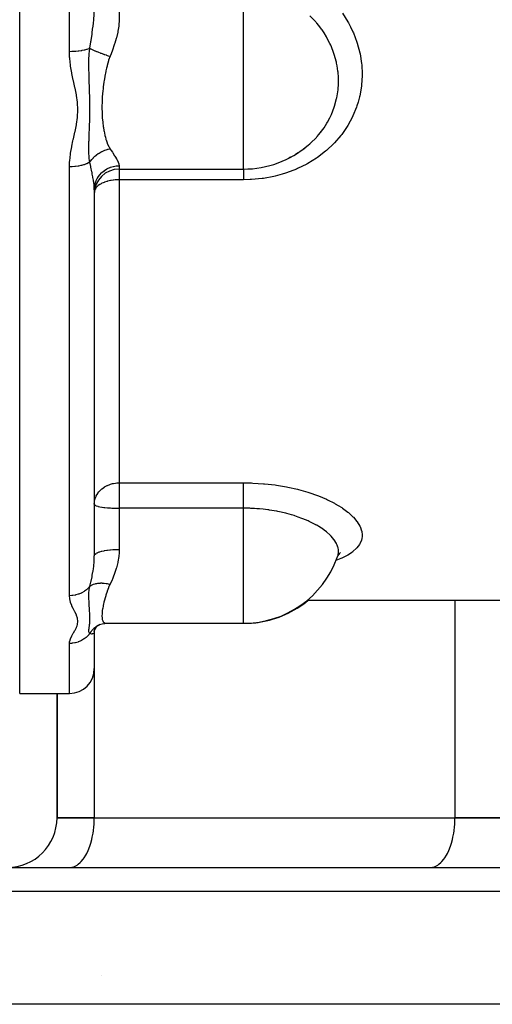
# Model space of a CAD drawing. Units: millimetres. Extents: x -312 to 522, y -345 to 345.
# Drawn here: x -38 to 0, y 163 to 242 of the extents above; entities that cross this region are included whole.
import ezdxf

# ---------------------------------------------------------------- set-up
doc = ezdxf.new("R2010")
doc.units = ezdxf.units.MM
doc.linetypes.add('DASHED', pattern=[9.652, 8.128, -1.524])
doc.layers.add('nevidi', color=4, linetype='DASHED')

msp = doc.modelspace()

# ---------------------------------------------------------------- linework, layer by layer
at = {"color": 2}
for p, q in [((-38, 188), (-38, 340)), ((-15.791, 231.393), (-15.602, 231.509)), ((-15.184, 231.792), (-15.239, 231.753)), ((-16.334, 231.103), (-16.157, 231.19)), ((-30, 230.169), (-20, 230.169)), ((-32, 228.505), (-32, 199.069)), ((-32, 228.505), (-32, 199.069)), ((-32, 203.211), (-31.998, 203.198)), ((-12.514, 198.861), (-12.518, 198.851)), ((-12.318, 199.251), (-12.424, 199.069)), ((-12.289, 199.192), (-12.397, 199.116)), ((-14.888, 195.5), (30, 195.5)), ((-14.888, 195.5), (30, 195.5)), ((-32.004, 193.018), (-31.927, 193.221)), ((-31.962, 193.149), (-31.852, 193.323)), ((-31.868, 193.299), (-31.941, 193.182)), ((-31.697, 193.465), (-31.786, 193.389)), ((-31.245, 193.63), (-31.069, 193.639)), ((-31.083, 193.638), (-31.061, 193.638)), ((-31.046, 193.638), (-20, 193.638)), ((-20, 193.638), (-19.937, 193.638)), ((-19.937, 193.638), (-19.937, 193.64)), ((-19.937, 193.64), (-19.937, 193.638)), ((-32.01, 192.948), (-32.013, 192.933)), ((-32, 192.981), (-31.987, 193.063)), ((-32, 192.988), (-31.996, 193.039)), ((-32, 192.982), (-32, 190)), ((-32, 192.982), (-32, 190)), ((-31.94, 193.183), (-31.983, 193.075)), ((-38, 188), (-34, 188)), ((-38, 188), (-34, 188)), ((-35, 178), (-35, 188)), ((-35, 188), (-35, 178)), ((-32, 178), (-35, 178)), ((-35, 178), (-32, 178)), ((-32, 178), (-3, 178)), ((-32, 178), (-3, 178)), ((3, 178), (-3, 178)), ((-3, 178), (3, 178)), ((-77.684, 174), (77.685, 174)), ((-34, 174), (-33.906, 174.004)), ((-31.145, 174), (-31.145, 174.004)), ((-31.145, 174), (-31.145, 174.004)), ((-25.145, 174), (-25.145, 174.004)), ((-25.145, 174), (-25.145, 174.004)), ((-23.5, 174.004), (-23.5, 174)), ((-23.5, 174.004), (-23.5, 174)), ((-5, 174), (-4.906, 174.004)), ((-31.423, 165.289), (-31.422, 165.288)), ((79.274, 163), (-79.273, 163))]:
    msp.add_line(p, q, dxfattribs=at)
for points in [[(-13.941, 232.95), (-13.686, 233.27), (-13.641, 233.332), (-13.526, 233.495)], [(-15.239, 231.753), (-15.175, 231.799), (-14.803, 232.091)], [(-32, 203.211), (-31.994, 203.344), (-31.993, 203.348)], [(-12.518, 198.851), (-12.502, 198.881), (-12.476, 198.934)], [(-12.197, 199.325), (-12.365, 199.165), (-12.38, 199.145)], [(-31.906, 193.257), (-31.776, 193.4), (-31.715, 193.453), (-31.593, 193.532)], [(-31.67, 193.494), (-31.623, 193.519), (-31.531, 193.562), (-31.521, 193.566)], [(-31.574, 193.552), (-31.37, 193.605), (-31.162, 193.636)]]:
    msp.add_lwpolyline(points, dxfattribs=at)
for centre, radius, start, end in [((-20, 238.169), 8, 319.257, 324.16854), ((-20, 238.169), 8, 270, 310.52588), ((-30, 228.169), 2, 90, 180), ((-32.063, 201.472), 2, 88.09215, 88.0997), ((-20, 201.638), 8, 270, 340.22596), ((-19.937, 201.638), 8, 278.7319, 309.80443), ((-19.937, 201.638), 8, 272.02945, 278.05831), ((-34, 190), 2, 270, 360), ((-39, 178), 4, 270, 360)]:
    msp.add_arc(centre, radius, start, end, dxfattribs=at)
at = {"layer": 'nevidi', "color": 7, "linetype": 'Continuous'}
for p, q in [((-34, 239.61), (-34, 288.39)), ((-30, 244.645), (-30, 242.182)), ((-20, 235.107), (-20, 244.645)), ((-20, 232.512), (-20, 235.107)), ((-20, 230.169), (-20, 232.512)), ((-30, 230.437), (-30, 230.169)), ((-34, 195.856), (-34, 230.349)), ((-30, 230.169), (-30, 229.306)), ((-30, 229.306), (-30, 204.936)), ((-20, 229.306), (-30, 229.306)), ((-30, 204.936), (-20, 204.936)), ((-30, 204.936), (-30, 203.211)), ((-31.996, 203.245), (-31.998, 203.246)), ((-30, 203.211), (-30, 202.897)), ((-30, 202.897), (-30, 199.583)), ((-20, 202.897), (-30, 202.897)), ((-20, 194.247), (-20, 202.897)), ((-3, 195.5), (-3, 178)), ((-20, 193.638), (-20, 194.247)), ((-34, 188), (-34, 192.02)), ((-32, 190), (-32, 178)), ((79.684, 172.07), (-79.683, 172.07))]:
    msp.add_line(p, q, dxfattribs=at)
for points in [[(-32.366, 239.882), (-32.359, 239.92), (-32.281, 240.385), (-32.274, 240.431), (-32.262, 240.506), (-32.185, 241.007), (-32.175, 241.081), (-32.165, 241.149), (-32.16, 241.19), (-32.11, 241.575), (-32.101, 241.648), (-32.071, 241.923), (-32.051, 242.134), (-32.045, 242.206), (-32.018, 242.587), (-32.012, 242.685), (-32.009, 242.755), (-32, 243.186)], [(-12.053, 242.701), (-11.614, 242.013), (-11.566, 241.928), (-11.388, 241.596), (-11.204, 241.212), (-11.165, 241.123), (-10.882, 240.38), (-10.852, 240.288), (-10.647, 239.521), (-10.628, 239.428), (-10.507, 238.656), (-10.498, 238.563), (-10.46, 237.79), (-10.461, 237.697), (-10.507, 236.923), (-10.518, 236.83), (-10.648, 236.069), (-10.668, 235.979), (-10.783, 235.544), (-10.879, 235.242), (-10.91, 235.155), (-11.202, 234.442), (-11.242, 234.357), (-11.615, 233.672), (-11.664, 233.592), (-12.108, 232.952), (-12.166, 232.878), (-12.68, 232.283), (-12.746, 232.213), (-13.331, 231.664), (-13.405, 231.601), (-14.049, 231.109), (-14.13, 231.054), (-14.824, 230.624), (-14.911, 230.576), (-15.658, 230.207), (-15.751, 230.167), (-16.541, 229.865), (-16.638, 229.833), (-16.905, 229.75), (-17.453, 229.604), (-17.553, 229.581), (-18.394, 229.423), (-18.496, 229.409), (-19.359, 229.325), (-19.464, 229.319), (-20, 229.306)], [(-12.368, 237.25), (-12.368, 237.254), (-12.368, 237.33), (-12.374, 237.536), (-12.406, 237.967), (-12.414, 238.043), (-12.476, 238.467), (-12.518, 238.679), (-12.534, 238.755), (-12.705, 239.384), (-12.705, 239.386), (-12.73, 239.461), (-12.963, 240.071), (-12.995, 240.143), (-13.056, 240.274), (-13.291, 240.731), (-13.331, 240.8), (-13.526, 241.122), (-13.689, 241.364), (-13.735, 241.43), (-13.941, 241.704), (-14.11, 241.912), (-14.149, 241.958), (-14.202, 242.019), (-14.666, 242.504)], [(-30, 242.182), (-30, 242.165), (-30, 242.151), (-30.025, 241.73), (-30.032, 241.667), (-30.098, 241.256), (-30.102, 241.235), (-30.115, 241.171), (-30.22, 240.736), (-30.238, 240.672), (-30.35, 240.297), (-30.371, 240.233), (-30.392, 240.168), (-30.548, 239.724), (-30.572, 239.658), (-30.708, 239.304), (-30.732, 239.243)], [(-32.366, 239.882), (-32.426, 239.856), (-32.434, 239.853), (-32.453, 239.845), (-32.596, 239.795), (-32.614, 239.789), (-32.628, 239.785), (-32.79, 239.741), (-32.82, 239.734), (-32.825, 239.732), (-33.003, 239.696), (-33.041, 239.689), (-33.046, 239.688), (-33.233, 239.659), (-33.273, 239.654), (-33.29, 239.652), (-33.475, 239.633), (-33.517, 239.629), (-33.547, 239.627), (-33.725, 239.616), (-33.769, 239.614), (-33.812, 239.613), (-33.98, 239.61), (-34, 239.61)], [(-34, 230.349), (-33.983, 230.787), (-33.979, 230.845), (-33.917, 231.377), (-33.908, 231.435), (-33.814, 231.965), (-33.802, 232.022), (-33.715, 232.428), (-33.688, 232.552), (-33.675, 232.609), (-33.556, 233.139), (-33.544, 233.196), (-33.438, 233.728), (-33.427, 233.786), (-33.354, 234.318), (-33.348, 234.375), (-33.323, 234.907), (-33.323, 234.965), (-33.352, 235.497), (-33.358, 235.554), (-33.433, 236.085), (-33.443, 236.143), (-33.548, 236.675), (-33.56, 236.732), (-33.677, 237.265), (-33.69, 237.323), (-33.801, 237.858), (-33.813, 237.917), (-33.905, 238.453), (-33.914, 238.513), (-33.976, 239.053), (-33.98, 239.112), (-33.983, 239.143), (-34, 239.61)], [(-32.366, 230.723), (-32.378, 230.81), (-32.406, 231.075), (-32.411, 231.13), (-32.412, 231.145), (-32.414, 231.172), (-32.429, 231.452), (-32.431, 231.516), (-32.431, 231.53), (-32.433, 231.593), (-32.434, 231.631), (-32.436, 231.926), (-32.435, 232.025), (-32.435, 232.031), (-32.434, 232.068), (-32.428, 232.375), (-32.426, 232.458), (-32.425, 232.494), (-32.423, 232.56), (-32.412, 232.868), (-32.412, 232.881), (-32.41, 232.917), (-32.402, 233.136), (-32.395, 233.303), (-32.394, 233.34), (-32.391, 233.406), (-32.379, 233.725), (-32.378, 233.751), (-32.378, 233.764), (-32.37, 233.989), (-32.366, 234.148), (-32.365, 234.187), (-32.36, 234.398), (-32.357, 234.576), (-32.357, 234.614), (-32.357, 234.617), (-32.354, 235.011), (-32.354, 235.049), (-32.354, 235.068), (-32.355, 235.289), (-32.357, 235.453), (-32.358, 235.491), (-32.362, 235.748), (-32.366, 235.9), (-32.367, 235.939), (-32.368, 235.996), (-32.379, 236.353), (-32.38, 236.392), (-32.381, 236.426), (-32.392, 236.728), (-32.395, 236.814), (-32.396, 236.854), (-32.405, 237.093), (-32.412, 237.288), (-32.413, 237.33), (-32.417, 237.466), (-32.425, 237.738), (-32.426, 237.777), (-32.427, 237.82), (-32.434, 238.2), (-32.435, 238.286), (-32.435, 238.33), (-32.435, 238.354), (-32.433, 238.816), (-32.432, 238.863), (-32.431, 238.918), (-32.43, 238.934), (-32.429, 238.989), (-32.411, 239.383), (-32.407, 239.435), (-32.405, 239.473), (-32.393, 239.617), (-32.366, 239.882)], [(-32.366, 239.882), (-32.286, 239.84), (-32.28, 239.837), (-32.269, 239.831), (-32.236, 239.815), (-32.183, 239.789), (-32.176, 239.786), (-32.107, 239.754), (-32.069, 239.737), (-32.069, 239.736), (-32.061, 239.733), (-31.945, 239.682), (-31.937, 239.679), (-31.922, 239.672), (-31.88, 239.654), (-31.812, 239.626), (-31.803, 239.623), (-31.717, 239.588), (-31.67, 239.57), (-31.661, 239.566), (-31.521, 239.513), (-31.512, 239.509), (-31.494, 239.503), (-31.445, 239.484), (-31.366, 239.456), (-31.356, 239.452), (-31.259, 239.417), (-31.207, 239.399), (-31.207, 239.399), (-31.196, 239.396), (-31.043, 239.343), (-31.033, 239.34), (-31.014, 239.334), (-30.961, 239.316), (-30.878, 239.289), (-30.867, 239.286), (-30.765, 239.253), (-30.732, 239.243)], [(-30.732, 239.243), (-30.849, 238.914), (-30.861, 238.877), (-30.97, 238.49), (-30.979, 238.452), (-31.018, 238.293), (-31.07, 238.061), (-31.078, 238.024), (-31.154, 237.629), (-31.161, 237.592), (-31.212, 237.28), (-31.224, 237.198), (-31.23, 237.16), (-31.282, 236.77), (-31.286, 236.733), (-31.327, 236.348), (-31.33, 236.31), (-31.333, 236.281), (-31.359, 235.929), (-31.362, 235.893), (-31.379, 235.515), (-31.38, 235.48), (-31.384, 235.312), (-31.386, 235.107), (-31.386, 235.072), (-31.379, 234.708), (-31.378, 234.675), (-31.364, 234.39), (-31.359, 234.322), (-31.357, 234.29), (-31.326, 233.948), (-31.323, 233.917), (-31.281, 233.586), (-31.277, 233.555), (-31.273, 233.528), (-31.223, 233.236), (-31.218, 233.207), (-31.153, 232.902), (-31.146, 232.875), (-31.112, 232.741), (-31.069, 232.587), (-31.061, 232.56), (-31.046, 232.512)], [(-13.526, 233.495), (-13.292, 233.863), (-13.253, 233.929), (-13.056, 234.297), (-12.961, 234.497), (-12.93, 234.567), (-12.705, 235.152), (-12.703, 235.156), (-12.68, 235.228), (-12.518, 235.837), (-12.502, 235.911), (-12.476, 236.046), (-12.405, 236.539), (-12.398, 236.616), (-12.374, 236.965), (-12.368, 237.25)], [(-14.803, 232.091), (-14.665, 232.21), (-14.606, 232.262), (-14.144, 232.719), (-14.11, 232.756), (-14.091, 232.777), (-13.941, 232.95)], [(-31.046, 232.512), (-30.97, 232.29), (-30.969, 232.289), (-30.96, 232.264), (-30.849, 232.01), (-30.837, 231.987), (-30.732, 231.804)], [(-32.366, 230.723), (-32.349, 230.75), (-32.292, 230.831), (-32.286, 230.84), (-32.236, 230.905), (-32.202, 230.947), (-32.19, 230.961), (-32.183, 230.969), (-32.077, 231.085), (-32.069, 231.093), (-32.03, 231.131), (-31.954, 231.202), (-31.945, 231.21), (-31.88, 231.265), (-31.836, 231.3), (-31.821, 231.312), (-31.812, 231.319), (-31.68, 231.413), (-31.67, 231.419), (-31.623, 231.45), (-31.531, 231.505), (-31.521, 231.511), (-31.445, 231.553), (-31.394, 231.579), (-31.377, 231.588), (-31.367, 231.592), (-31.217, 231.659), (-31.207, 231.663), (-31.154, 231.684), (-31.054, 231.72), (-31.043, 231.723), (-30.961, 231.749), (-30.907, 231.764), (-30.888, 231.769), (-30.878, 231.771), (-30.732, 231.804)], [(-30.732, 231.804), (-30.719, 231.783), (-30.641, 231.663), (-30.548, 231.52), (-30.524, 231.483), (-30.37, 231.243), (-30.349, 231.209), (-30.304, 231.136), (-30.218, 230.992), (-30.201, 230.962), (-30.1, 230.772), (-30.088, 230.746), (-30.075, 230.718), (-30.024, 230.584), (-30.018, 230.562), (-30, 230.437)], [(-32.366, 230.723), (-32.434, 230.683), (-32.454, 230.673), (-32.48, 230.659), (-32.614, 230.596), (-32.628, 230.59), (-32.658, 230.578), (-32.82, 230.519), (-32.825, 230.517), (-32.858, 230.507), (-33.042, 230.457), (-33.047, 230.456), (-33.077, 230.449), (-33.274, 230.409), (-33.29, 230.406), (-33.311, 230.403), (-33.518, 230.375), (-33.547, 230.372), (-33.557, 230.371), (-33.769, 230.355), (-33.809, 230.353), (-33.812, 230.353), (-34, 230.349)], [(-32, 228.505), (-32, 228.524), (-32.012, 228.794), (-32.016, 228.836), (-32.018, 228.856), (-32.05, 229.132), (-32.057, 229.178), (-32.071, 229.275), (-32.109, 229.5), (-32.118, 229.55), (-32.16, 229.769), (-32.165, 229.797), (-32.185, 229.894), (-32.196, 229.947), (-32.274, 230.312), (-32.281, 230.345), (-32.286, 230.368), (-32.366, 230.723)], [(-32, 228.505), (-31.986, 228.729), (-31.984, 228.746), (-31.982, 228.763), (-31.937, 228.983), (-31.933, 228.999), (-31.928, 229.017), (-31.854, 229.229), (-31.847, 229.244), (-31.839, 229.262), (-31.737, 229.461), (-31.729, 229.476), (-31.718, 229.493), (-31.59, 229.677), (-31.579, 229.69), (-31.566, 229.707), (-31.414, 229.871), (-31.401, 229.883), (-31.385, 229.899), (-31.212, 230.041), (-31.199, 230.052), (-31.179, 230.065), (-30.99, 230.184), (-30.975, 230.192), (-30.953, 230.204), (-30.749, 230.297), (-30.733, 230.303), (-30.709, 230.312), (-30.495, 230.377), (-30.478, 230.381), (-30.452, 230.387), (-30.232, 230.424), (-30.215, 230.426), (-30.187, 230.429), (-30, 230.437)], [(-20, 230.169), (-20, 230.165), (-20, 230.126), (-20, 230.102), (-20, 230.065), (-20, 230), (-20, 229.984), (-20, 229.938), (-20, 229.841), (-20, 229.841), (-20, 229.787), (-20, 229.675), (-20, 229.653), (-20, 229.613), (-20, 229.488), (-20, 229.44), (-20, 229.42), (-20, 229.306)], [(-30, 229.306), (-30.044, 229.306), (-30.176, 229.302), (-30.187, 229.302), (-30.319, 229.293), (-30.452, 229.28), (-30.471, 229.278), (-30.493, 229.275), (-30.635, 229.254), (-30.709, 229.24), (-30.812, 229.219), (-30.953, 229.184), (-30.973, 229.178), (-31.005, 229.169), (-31.179, 229.111), (-31.216, 229.098), (-31.298, 229.064), (-31.385, 229.024), (-31.447, 228.993), (-31.547, 228.935), (-31.566, 228.923), (-31.681, 228.842), (-31.718, 228.812), (-31.737, 228.795), (-31.839, 228.69), (-31.875, 228.645), (-31.88, 228.638), (-31.928, 228.562), (-31.962, 228.488), (-31.982, 228.429)], [(-31.993, 203.348), (-31.982, 203.442), (-31.947, 203.604), (-31.928, 203.669), (-31.888, 203.78), (-31.857, 203.851), (-31.84, 203.887), (-31.729, 204.077), (-31.718, 204.093), (-31.636, 204.202), (-31.57, 204.279), (-31.566, 204.284), (-31.388, 204.452), (-31.385, 204.455), (-31.188, 204.598), (-31.179, 204.604), (-31.172, 204.609), (-30.977, 204.716), (-30.953, 204.727), (-30.758, 204.807), (-30.709, 204.824), (-30.533, 204.873), (-30.452, 204.891), (-30.306, 204.915), (-30.187, 204.928), (-30.077, 204.934), (-30, 204.936)], [(-20, 204.936), (-19.363, 204.925), (-19.259, 204.921), (-18.405, 204.868), (-18.303, 204.859), (-17.464, 204.763), (-17.364, 204.749), (-16.544, 204.612), (-16.446, 204.593), (-15.665, 204.417), (-15.574, 204.394), (-14.835, 204.185), (-14.748, 204.157), (-14.052, 203.914), (-13.971, 203.883), (-13.333, 203.614), (-13.26, 203.58), (-12.686, 203.289), (-12.621, 203.253), (-12.384, 203.115), (-12.111, 202.942), (-12.053, 202.904), (-11.614, 202.579), (-11.566, 202.539), (-11.204, 202.208), (-11.165, 202.168), (-10.882, 201.832), (-10.852, 201.791), (-10.647, 201.452), (-10.628, 201.412), (-10.507, 201.08), (-10.498, 201.04), (-10.46, 200.716), (-10.461, 200.677), (-10.496, 200.407), (-10.507, 200.362), (-10.518, 200.324), (-10.648, 200.023), (-10.668, 199.987), (-10.879, 199.704), (-10.91, 199.67), (-11.202, 199.404), (-11.242, 199.373), (-11.615, 199.124), (-11.664, 199.096), (-12.108, 198.87), (-12.166, 198.844), (-12.568, 198.685)], [(-20, 202.897), (-20, 202.996), (-20, 203.03), (-20, 203.114), (-20, 203.269), (-20, 203.274), (-20, 203.358), (-20, 203.518), (-20, 203.542), (-20, 203.601), (-20, 203.757), (-20, 203.809), (-20, 203.837), (-20, 203.988), (-20, 204.065), (-20, 204.207), (-20, 204.279), (-20, 204.304), (-20, 204.411), (-20, 204.477), (-20, 204.522), (-20, 204.597), (-20, 204.657), (-20, 204.717), (-20, 204.763), (-20, 204.815), (-20, 204.883), (-20, 204.906), (-20, 204.936)], [(-31.998, 203.198), (-31.982, 203.169), (-31.971, 203.158), (-31.928, 203.128), (-31.911, 203.118), (-31.843, 203.089), (-31.839, 203.088), (-31.819, 203.08), (-31.718, 203.05), (-31.696, 203.045), (-31.566, 203.015), (-31.544, 203.011), (-31.385, 202.984), (-31.366, 202.981), (-31.228, 202.963), (-31.179, 202.957), (-31.162, 202.955), (-30.953, 202.935), (-30.936, 202.933), (-30.836, 202.925), (-30.709, 202.917), (-30.686, 202.916), (-30.6, 202.911), (-30.452, 202.905), (-30.438, 202.904), (-30.399, 202.903), (-30.32, 202.901), (-30.23, 202.899), (-30.187, 202.898), (-30.16, 202.898), (-30.106, 202.897), (-30.064, 202.897), (-30.031, 202.897), (-30.006, 202.897), (-30, 202.897)], [(-12.368, 199.421), (-12.368, 199.422), (-12.368, 199.454), (-12.374, 199.54), (-12.406, 199.722), (-12.414, 199.754), (-12.476, 199.936), (-12.518, 200.029), (-12.534, 200.062), (-12.705, 200.34), (-12.705, 200.341), (-12.73, 200.375), (-12.963, 200.651), (-12.995, 200.684), (-13.056, 200.744), (-13.291, 200.956), (-13.331, 200.989), (-13.526, 201.14), (-13.689, 201.255), (-13.735, 201.287), (-13.941, 201.418), (-14.11, 201.519), (-14.149, 201.541), (-14.202, 201.57), (-14.666, 201.808), (-14.725, 201.836), (-14.803, 201.871), (-15.241, 202.055), (-15.307, 202.081), (-15.602, 202.189), (-15.868, 202.278), (-15.937, 202.3), (-16.157, 202.367), (-16.508, 202.464), (-16.532, 202.47), (-16.606, 202.489), (-17.235, 202.63), (-17.238, 202.63), (-17.313, 202.645), (-17.55, 202.688), (-17.923, 202.748), (-17.972, 202.755), (-18.052, 202.766), (-18.417, 202.811), (-18.724, 202.841), (-18.805, 202.848), (-18.806, 202.848), (-18.922, 202.857), (-19.128, 202.871), (-19.412, 202.885), (-19.49, 202.888), (-19.573, 202.89), (-19.671, 202.891), (-19.918, 202.895), (-20, 202.897)], [(-32, 199.069), (-31.988, 199.124), (-31.986, 199.128), (-31.981, 199.137), (-31.941, 199.192), (-31.937, 199.196), (-31.928, 199.205), (-31.86, 199.257), (-31.854, 199.261), (-31.839, 199.27), (-31.746, 199.319), (-31.737, 199.323), (-31.718, 199.332), (-31.6, 199.377), (-31.59, 199.38), (-31.566, 199.388), (-31.426, 199.429), (-31.414, 199.432), (-31.385, 199.439), (-31.226, 199.475), (-31.212, 199.477), (-31.179, 199.484), (-31.005, 199.513), (-30.99, 199.515), (-30.953, 199.52), (-30.765, 199.543), (-30.749, 199.545), (-30.709, 199.549), (-30.512, 199.565), (-30.495, 199.567), (-30.452, 199.569), (-30.249, 199.579), (-30.232, 199.579), (-30.187, 199.58), (-30, 199.583)], [(-30, 199.583), (-30, 199.548), (-30.011, 199.259), (-30.025, 199.091), (-30.032, 199.024), (-30.102, 198.582), (-30.115, 198.518), (-30.163, 198.312), (-30.22, 198.096), (-30.238, 198.035), (-30.371, 197.632), (-30.392, 197.574), (-30.453, 197.418), (-30.548, 197.189), (-30.572, 197.133), (-30.732, 196.792)], [(-32.366, 196.615), (-32.359, 196.64), (-32.281, 196.949), (-32.274, 196.98), (-32.262, 197.031), (-32.185, 197.38), (-32.175, 197.433), (-32.165, 197.481), (-32.16, 197.511), (-32.11, 197.792), (-32.101, 197.846), (-32.071, 198.053), (-32.051, 198.216), (-32.045, 198.271), (-32.018, 198.574), (-32.012, 198.653), (-32.009, 198.71), (-32, 199.069)], [(-12.476, 198.934), (-12.405, 199.13), (-12.398, 199.161), (-12.374, 199.303), (-12.368, 199.421)], [(-32.366, 196.615), (-32.426, 196.543), (-32.434, 196.534), (-32.453, 196.512), (-32.596, 196.372), (-32.614, 196.356), (-32.628, 196.344), (-32.79, 196.221), (-32.82, 196.201), (-32.825, 196.198), (-33.003, 196.095), (-33.041, 196.075), (-33.046, 196.073), (-33.233, 195.993), (-33.273, 195.978), (-33.29, 195.973), (-33.475, 195.919), (-33.517, 195.909), (-33.547, 195.903), (-33.725, 195.873), (-33.769, 195.868), (-33.812, 195.864), (-33.98, 195.856), (-34, 195.856)], [(-32.366, 192.822), (-32.378, 192.838), (-32.406, 192.888), (-32.411, 192.898), (-32.412, 192.901), (-32.414, 192.906), (-32.429, 192.96), (-32.431, 192.972), (-32.431, 192.975), (-32.433, 192.987), (-32.434, 192.995), (-32.436, 193.055), (-32.435, 193.077), (-32.435, 193.078), (-32.434, 193.086), (-32.428, 193.157), (-32.426, 193.177), (-32.425, 193.185), (-32.423, 193.202), (-32.412, 193.282), (-32.412, 193.285), (-32.41, 193.295), (-32.402, 193.356), (-32.395, 193.405), (-32.394, 193.417), (-32.391, 193.437), (-32.379, 193.538), (-32.378, 193.546), (-32.378, 193.55), (-32.37, 193.627), (-32.366, 193.683), (-32.365, 193.697), (-32.36, 193.774), (-32.357, 193.842), (-32.357, 193.857), (-32.357, 193.858), (-32.354, 194.016), (-32.354, 194.032), (-32.354, 194.039), (-32.355, 194.133), (-32.357, 194.205), (-32.358, 194.222), (-32.362, 194.338), (-32.366, 194.409), (-32.367, 194.427), (-32.368, 194.454), (-32.379, 194.626), (-32.38, 194.646), (-32.381, 194.663), (-32.392, 194.815), (-32.395, 194.859), (-32.396, 194.88), (-32.405, 195.005), (-32.412, 195.11), (-32.413, 195.132), (-32.417, 195.207), (-32.425, 195.357), (-32.426, 195.379), (-32.427, 195.403), (-32.434, 195.619), (-32.435, 195.668), (-32.435, 195.694), (-32.435, 195.708), (-32.433, 195.979), (-32.432, 196.007), (-32.431, 196.039), (-32.43, 196.049), (-32.429, 196.081), (-32.411, 196.317), (-32.407, 196.348), (-32.405, 196.37), (-32.393, 196.457), (-32.366, 196.615)], [(-32.366, 196.615), (-32.286, 196.672), (-32.28, 196.676), (-32.269, 196.683), (-32.236, 196.702), (-32.183, 196.73), (-32.176, 196.733), (-32.107, 196.764), (-32.069, 196.779), (-32.069, 196.779), (-32.061, 196.782), (-31.945, 196.819), (-31.937, 196.821), (-31.922, 196.825), (-31.88, 196.835), (-31.812, 196.849), (-31.803, 196.851), (-31.717, 196.864), (-31.67, 196.87), (-31.661, 196.871), (-31.521, 196.881), (-31.512, 196.881), (-31.494, 196.882), (-31.445, 196.882), (-31.366, 196.882), (-31.356, 196.881), (-31.259, 196.876), (-31.207, 196.872), (-31.207, 196.872), (-31.196, 196.871), (-31.043, 196.853), (-31.033, 196.852), (-31.014, 196.849), (-30.961, 196.84), (-30.878, 196.825), (-30.867, 196.823), (-30.765, 196.8), (-30.732, 196.792)], [(-30.732, 196.792), (-30.824, 196.592), (-30.849, 196.533), (-30.861, 196.504), (-30.97, 196.213), (-30.979, 196.185), (-31.07, 195.905), (-31.078, 195.879), (-31.087, 195.847), (-31.154, 195.612), (-31.161, 195.588), (-31.224, 195.336), (-31.23, 195.313), (-31.257, 195.195), (-31.282, 195.079), (-31.286, 195.058), (-31.327, 194.842), (-31.33, 194.822), (-31.356, 194.647), (-31.359, 194.624), (-31.362, 194.606), (-31.379, 194.425), (-31.38, 194.409), (-31.386, 194.247), (-31.386, 194.233), (-31.386, 194.211), (-31.379, 194.091), (-31.378, 194.079), (-31.359, 193.958), (-31.357, 193.948), (-31.343, 193.894), (-31.326, 193.848), (-31.323, 193.84), (-31.281, 193.761), (-31.277, 193.754), (-31.23, 193.702), (-31.223, 193.697), (-31.218, 193.692), (-31.153, 193.656), (-31.146, 193.654), (-31.069, 193.639), (-31.061, 193.638), (-31.046, 193.638)], [(-34, 192.02), (-33.983, 192.178), (-33.979, 192.199), (-33.917, 192.395), (-33.908, 192.416), (-33.814, 192.615), (-33.802, 192.637), (-33.688, 192.839), (-33.675, 192.861), (-33.556, 193.068), (-33.544, 193.091), (-33.438, 193.301), (-33.427, 193.325), (-33.382, 193.444), (-33.354, 193.539), (-33.348, 193.563), (-33.323, 193.782), (-33.323, 193.805), (-33.352, 194.028), (-33.358, 194.052), (-33.433, 194.277), (-33.443, 194.302), (-33.548, 194.532), (-33.56, 194.557), (-33.677, 194.79), (-33.69, 194.816), (-33.801, 195.054), (-33.813, 195.08), (-33.905, 195.323), (-33.914, 195.35), (-33.976, 195.598), (-33.98, 195.625), (-34, 195.856)], [(-32.366, 192.821), (-32.349, 192.849), (-32.292, 192.935), (-32.286, 192.944), (-32.236, 193.012), (-32.202, 193.054), (-32.19, 193.068), (-32.183, 193.077), (-32.077, 193.191), (-32.069, 193.199), (-32.03, 193.236), (-31.954, 193.303), (-31.945, 193.31), (-31.88, 193.36), (-31.836, 193.392), (-31.821, 193.402), (-31.812, 193.408), (-31.68, 193.489), (-31.67, 193.494)], [(-32.366, 192.821), (-32.434, 192.736), (-32.453, 192.712), (-32.479, 192.683), (-32.614, 192.548), (-32.628, 192.535), (-32.658, 192.51), (-32.82, 192.385), (-32.825, 192.381), (-32.858, 192.359), (-33.041, 192.251), (-33.046, 192.249), (-33.077, 192.234), (-33.273, 192.149), (-33.29, 192.143), (-33.311, 192.136), (-33.517, 192.076), (-33.547, 192.069), (-33.556, 192.067), (-33.769, 192.033), (-33.809, 192.028), (-33.812, 192.028), (-34, 192.02)], [(-32, 192.988), (-32, 192.981), (-32.012, 192.901), (-32.016, 192.891), (-32.018, 192.886), (-32.05, 192.834), (-32.057, 192.827), (-32.071, 192.814), (-32.071, 192.814), (-32.109, 192.793), (-32.118, 192.789), (-32.16, 192.78), (-32.185, 192.778), (-32.196, 192.778), (-32.274, 192.788), (-32.281, 192.79), (-32.286, 192.792), (-32.366, 192.821)], [(-33.906, 174.004), (-33.812, 174.018), (-33.639, 174.066), (-33.547, 174.104), (-33.379, 174.197), (-33.29, 174.26), (-33.13, 174.398), (-33.046, 174.483), (-32.897, 174.663), (-32.82, 174.77), (-32.683, 174.988), (-32.614, 175.115), (-32.494, 175.368), (-32.433, 175.512), (-32.331, 175.794), (-32.281, 175.954), (-32.198, 176.261), (-32.16, 176.432), (-32.098, 176.759), (-32.071, 176.939), (-32.032, 177.279), (-32.018, 177.465), (-32.002, 177.812), (-32, 178)], [(-4.906, 174.004), (-4.812, 174.018), (-4.639, 174.066), (-4.547, 174.104), (-4.379, 174.197), (-4.29, 174.26), (-4.13, 174.398), (-4.046, 174.483), (-3.897, 174.663), (-3.82, 174.77), (-3.683, 174.988), (-3.614, 175.115), (-3.494, 175.368), (-3.433, 175.512), (-3.331, 175.794), (-3.281, 175.954), (-3.198, 176.261), (-3.16, 176.432), (-3.098, 176.759), (-3.071, 176.939), (-3.032, 177.279), (-3.018, 177.465), (-3.002, 177.812), (-3, 178)]]:
    msp.add_lwpolyline(points, dxfattribs=at)

doc.saveas('drawing.dxf')
